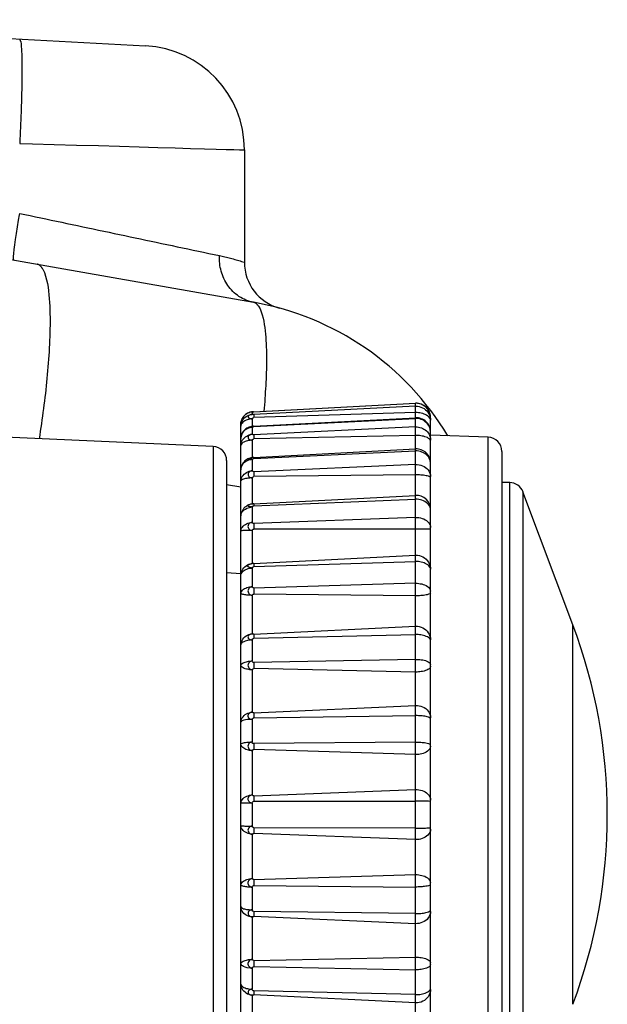
# Model space of a CAD drawing. Extents: x -160 to 260, y -172 to 127.
# Drawn here: x 93 to 96, y 32 to 37 of the extents above; entities that cross this region are included whole.
import ezdxf

# ---------------------------------------------------------------- set-up
doc = ezdxf.new("R2010")
doc.units = 0
doc.linetypes.add('PHANTOM', pattern=[15, 7.5, -1.5, 1.5, -1.5, 1.5, -1.5])
doc.layers.get('0').update_dxf_attribs({"linetype": 'CONTINUOUS'})

msp = doc.modelspace()

# ---------------------------------------------------------------- linework, layer by layer
at = {"color": 7, "linetype": 'CONTINUOUS'}
for p, q in [((90.6902, 36.9493), (93.3104, 36.8119)), ((93.8316, 36.2627), (93.8316, 35.6703)), ((90.6811, 36.0237), (93.8796, 35.4597)), ((93.8799, 34.8828), (94.7339, 34.9275)), ((93.8612, 34.8802), (93.8585, 34.8796)), ((93.8607, 34.8801), (93.8585, 34.8796)), ((93.8674, 34.8815), (93.8661, 34.8812)), ((93.8702, 34.8819), (93.867, 34.8814)), ((93.8704, 34.8819), (93.8693, 34.8817)), ((93.8736, 34.8823), (93.8702, 34.8819)), ((93.8767, 34.8826), (93.8736, 34.8823)), ((93.8804, 34.8061), (94.7339, 34.8509)), ((94.8128, 34.6131), (94.8128, 34.8526)), ((93.8128, 30.6999), (93.8128, 34.8193)), ((93.6661, 34.7003), (92.1908, 34.7647)), ((95.1154, 34.7491), (94.8128, 34.7596)), ((93.8804, 34.6418), (94.7339, 34.6866)), ((95.1878, 34.6741), (95.1878, 30.8452)), ((93.7378, 34.6253), (93.7378, 30.8939)), ((93.8804, 34.6418), (93.8768, 34.6416)), ((94.8128, 34.368), (94.8128, 34.6117)), ((95.2296, 34.5096), (95.1878, 34.5096)), ((95.5628, 33.7596), (95.2998, 34.461)), ((93.8804, 34.3971), (94.7339, 34.4418)), ((94.8128, 30.6666), (94.8128, 34.3669)), ((93.8128, 34.0293), (93.7378, 34.0332))]:
    msp.add_line(p, q, dxfattribs=at)
at = {"color": 7, "linetype": 'PHANTOM'}
for p, q in [((93.8804, 34.8827), (94.7339, 34.9273)), ((94.7339, 30.5917), (94.7339, 34.9275)), ((93.8721, 34.8816), (93.8721, 34.8689)), ((94.7339, 34.9124), (93.8804, 34.868)), ((94.7339, 34.8781), (93.8804, 34.8517)), ((93.8721, 34.8458), (93.8721, 34.8052)), ((93.8804, 34.868), (93.8804, 34.8517)), ((93.8804, 34.8045), (94.7339, 34.8475)), ((93.8721, 34.8015), (93.8721, 34.764)), ((93.8804, 34.8061), (93.8804, 34.8045)), ((94.7339, 34.8033), (93.8804, 34.7613)), ((93.8721, 34.733), (93.8721, 34.6409)), ((93.8804, 34.7613), (93.8804, 34.7395)), ((94.7339, 34.7579), (93.8804, 34.7395)), ((95.1154, 30.7702), (95.1154, 34.7491)), ((93.6661, 34.7003), (93.6661, 30.819)), ((93.8804, 34.637), (94.7339, 34.6765)), ((93.8721, 34.6323), (93.8721, 34.5715)), ((93.8804, 34.6418), (93.8804, 34.637)), ((94.7339, 34.605), (93.8804, 34.567)), ((93.8804, 34.567), (93.8804, 34.5409)), ((93.8721, 34.5339), (93.8721, 34.3964)), ((94.7339, 34.5504), (93.8804, 34.5409)), ((93.7378, 34.4999), (93.8128, 34.4867)), ((95.2296, 31.0096), (95.2296, 34.5096)), ((95.2998, 34.461), (95.2998, 31.0583)), ((93.8804, 34.3874), (94.7339, 34.4216)), ((93.8721, 34.3811), (93.8721, 34.2998)), ((93.8804, 34.3971), (93.8804, 34.3874)), ((94.7339, 34.326), (93.8804, 34.2937)), ((93.8721, 34.2573), (93.8721, 34.0828)), ((93.8804, 34.2937), (93.8804, 34.2643)), ((94.7339, 34.2645), (93.8804, 34.2643)), ((93.8804, 34.0823), (94.7339, 34.1268)), ((93.8721, 34.0592), (93.8721, 33.9608)), ((93.8804, 34.0667), (94.7339, 34.0942)), ((93.8804, 34.0823), (93.8804, 34.0667)), ((94.7339, 33.9785), (93.8804, 33.9534)), ((93.8804, 33.9534), (93.8804, 33.9221)), ((93.8721, 33.9152), (93.8721, 33.7119)), ((94.7339, 33.913), (93.8804, 33.9221)), ((93.8804, 33.7099), (94.7339, 33.7524)), ((95.5628, 31.7596), (95.5628, 33.7596)), ((93.8804, 33.7099), (93.8804, 33.6889)), ((93.8804, 33.6889), (94.7339, 33.7084)), ((93.8721, 33.6804), (93.8721, 33.5693)), ((94.7339, 33.5778), (93.8804, 33.561)), ((93.8804, 33.561), (93.8804, 33.529)), ((94.7339, 33.511), (93.8804, 33.529)), ((93.8721, 33.5227), (93.8721, 33.2993)), ((93.8804, 33.296), (94.7339, 33.3347)), ((93.8804, 33.296), (93.8804, 33.2704)), ((93.8804, 33.2704), (94.7339, 33.2812)), ((93.8721, 33.2614), (93.8721, 33.1425)), ((94.7339, 33.1413), (93.8804, 33.1335)), ((93.8804, 33.1335), (93.8804, 33.1023)), ((93.8721, 33.0967), (93.8721, 32.8632)), ((94.7339, 33.0761), (93.8804, 33.1023)), ((93.8804, 32.8587), (94.7339, 32.8918)), ((93.8804, 32.8587), (93.8804, 32.8296)), ((93.8721, 32.8204), (93.8721, 32.6989)), ((93.8804, 32.8296), (94.7339, 32.8311)), ((93.8721, 32.6561), (93.8721, 32.4225)), ((93.8804, 32.6896), (93.8804, 32.6606)), ((94.7339, 32.6882), (93.8804, 32.6896)), ((94.7339, 32.6275), (93.8804, 32.6606)), ((93.8804, 32.417), (94.7339, 32.4431)), ((93.8804, 32.417), (93.8804, 32.3858)), ((93.8804, 32.3858), (94.7339, 32.3779)), ((93.8721, 32.3768), (93.8721, 32.2579)), ((93.8804, 32.2488), (93.8804, 32.2232)), ((94.7339, 32.2381), (93.8804, 32.2488)), ((93.8721, 32.22), (93.8721, 31.9966)), ((94.7339, 32.1846), (93.8804, 32.2232)), ((93.8804, 31.9903), (94.7339, 32.0083)), ((93.8804, 31.9903), (93.8804, 31.9583)), ((93.8721, 31.9499), (93.8721, 31.8389)), ((93.8804, 31.9583), (94.7339, 31.9415)), ((93.8804, 31.8304), (93.8804, 31.8093)), ((94.7339, 31.8109), (93.8804, 31.8304)), ((93.8721, 31.8074), (93.8721, 31.604)), ((94.7339, 31.7669), (93.8804, 31.8093))]:
    msp.add_line(p, q, dxfattribs=at)
for points in [[(92.647, 36.8467, -0.170177), (92.6522, 36.8344), (92.6542, 36.8211), (92.6555, 36.8077), (92.6564, 36.7943), (92.6571, 36.7809), (92.6576, 36.7675), (92.658, 36.754), (92.6584, 36.7401), (92.6586, 36.7267), (92.6587, 36.7132), (92.6588, 36.6998), (92.6588, 36.6863), (92.6588, 36.6729), (92.6588, 36.6595), (92.6587, 36.6461), (92.6585, 36.6327), (92.6583, 36.619), (92.6581, 36.6055), (92.6579, 36.5921), (92.6576, 36.5786), (92.6573, 36.5652), (92.657, 36.5518), (92.6567, 36.5383), (92.6563, 36.5249), (92.6559, 36.5114), (92.6555, 36.498), (92.655, 36.4846), (92.6546, 36.4711), (92.6541, 36.4577), (92.6536, 36.4443), (92.6531, 36.4308), (92.6526, 36.4174), (92.652, 36.404), (92.6514, 36.3905), (92.6508, 36.3771), (92.6502, 36.3637), (92.6496, 36.3502), (92.649, 36.3368), (92.6483, 36.3234), (92.6476, 36.3099), (92.647, 36.2975)], [(92.647, 36.2975), (92.7147, 36.2955), (92.8287, 36.2921), (92.9472, 36.2887), (93.0622, 36.2853), (93.1726, 36.282), (93.2772, 36.279), (93.3753, 36.2761), (93.4657, 36.2734), (93.5476, 36.271), (93.6202, 36.2689), (93.6829, 36.2671), (93.735, 36.2655), (93.7761, 36.2643), (93.8057, 36.2635), (93.8236, 36.2629), (93.8306, 36.2627), (93.8316, 36.2627, -1)], [(92.6167, 35.6824), (92.6157, 35.6839), (92.615, 35.6898), (92.6151, 35.7009), (92.6162, 35.7169), (92.6183, 35.7376), (92.6212, 35.7625), (92.6251, 35.7911), (92.6297, 35.8227), (92.6349, 35.8567), (92.6408, 35.8922), (92.6456, 35.9205), (92.647, 35.9286, -1)], [(92.7388, 35.6608, -0.13847), (92.7564, 35.651, -0.071447), (92.7686, 35.6352), (92.7773, 35.6171), (92.7838, 35.5981), (92.789, 35.5787), (92.7931, 35.5591), (92.7964, 35.5393), (92.7991, 35.5194), (92.8012, 35.4994), (92.803, 35.4794), (92.8044, 35.4594), (92.8054, 35.4393), (92.8062, 35.4197), (92.8067, 35.3996), (92.807, 35.3795), (92.807, 35.3594), (92.8069, 35.3394), (92.8066, 35.3193), (92.8062, 35.2992), (92.8056, 35.2792), (92.8048, 35.2591), (92.8039, 35.239), (92.8029, 35.219), (92.8017, 35.199), (92.8004, 35.1789), (92.7991, 35.1592), (92.7976, 35.1392), (92.796, 35.1191), (92.7943, 35.0991), (92.7925, 35.0791), (92.7906, 35.0588), (92.7886, 35.0388), (92.7865, 35.0189), (92.7844, 34.9989), (92.7822, 34.9789), (92.7798, 34.959), (92.7774, 34.9391), (92.775, 34.9192), (92.7724, 34.8992), (92.7698, 34.8793), (92.7671, 34.8594), (92.7643, 34.8396), (92.7615, 34.8197), (92.7586, 34.7998), (92.7556, 34.78), (92.7526, 34.7601), (92.7495, 34.7403)], [(93.8796, 35.4597, -0.127715), (93.8945, 35.4521, -0.070879), (93.9058, 35.4395), (93.9142, 35.4247), (93.9206, 35.409), (93.9257, 35.3928), (93.9299, 35.3764), (93.9334, 35.3598), (93.9363, 35.343), (93.9387, 35.3262), (93.9408, 35.3094), (93.9425, 35.2925), (93.9439, 35.2756), (93.945, 35.2586), (93.9459, 35.2417), (93.9467, 35.2247), (93.9472, 35.2078), (93.9475, 35.1908), (93.9477, 35.1738), (93.9477, 35.1568), (93.9476, 35.1398), (93.9474, 35.1229), (93.9471, 35.1059), (93.9466, 35.0889), (93.946, 35.072), (93.9454, 35.055), (93.9446, 35.038), (93.9437, 35.0211), (93.9428, 35.0041), (93.9417, 34.9872), (93.9406, 34.9702), (93.9394, 34.9533), (93.9382, 34.9364), (93.9369, 34.9194), (93.9355, 34.9025), (93.934, 34.8856)], [(93.8537, 34.8778), (93.8498, 34.8762), (93.8479, 34.8753, -1)], [(93.8721, 34.8816), (93.873, 34.8819), (93.8754, 34.8823), (93.879, 34.8826), (93.8804, 34.8827, -1)], [(93.8132, 34.8256), (93.8129, 34.8214), (93.8128, 34.8193, -1)], [(93.8133, 34.8272), (93.8132, 34.8261), (93.8132, 34.8256, -1)], [(93.8804, 34.868), (93.8773, 34.868), (93.8739, 34.8682), (93.8725, 34.8686), (93.8722, 34.8687, -1)], [(94.8125, 34.8379), (94.812, 34.8405), (94.8116, 34.8418, -1)], [(94.8125, 34.8452), (94.8128, 34.8405), (94.8128, 34.8382, -1)], [(94.8128, 34.8338), (94.8127, 34.8365), (94.8125, 34.8379, -1)], [(93.8132, 34.811), (93.8129, 34.8083), (93.8128, 34.807, -1)], [(94.8128, 34.7756), (94.8127, 34.7799), (94.8125, 34.7821, -1)], [(93.8804, 34.7613), (93.8772, 34.7614), (93.8734, 34.7626), (93.8722, 34.7637), (93.8721, 34.764, -1)], [(93.8721, 34.733), (93.8735, 34.7359), (93.8781, 34.7391), (93.8804, 34.7395, -1)], [(93.8721, 34.6323), (93.8725, 34.6333), (93.875, 34.6355), (93.879, 34.6369), (93.8804, 34.637, -1)], [(94.8125, 34.6164), (94.812, 34.6204), (94.8116, 34.6223, -1)], [(94.8128, 34.6104), (94.8127, 34.6144), (94.8125, 34.6164, -1)], [(93.8721, 34.3811), (93.8665, 34.3812), (93.8587, 34.3824), (93.8526, 34.3842), (93.8497, 34.3869), (93.8511, 34.3902), (93.8558, 34.3928), (93.8595, 34.394), (93.8603, 34.3942, -1)], [(94.8128, 34.3644), (94.8127, 34.3678), (94.8125, 34.3696, -1)], [(94.8128, 34.0482), (94.8123, 34.0537), (94.8116, 34.0565, -1)], [(93.8804, 33.7099), (93.8773, 33.71), (93.8736, 33.7108), (93.8722, 33.7116), (93.8721, 33.7119, -1)], [(93.8721, 33.6804), (93.8621, 33.6797), (93.8476, 33.6775), (93.836, 33.6743), (93.8279, 33.6709), (93.8223, 33.6676), (93.8185, 33.6645), (93.8158, 33.6617), (93.8142, 33.6591), (93.8134, 33.6569), (93.813, 33.6552), (93.8128, 33.6538), (93.8128, 33.6536, -1)], [(93.8721, 33.5227), (93.8735, 33.5256), (93.8781, 33.5287), (93.8804, 33.529, -1)], [(93.8804, 33.296), (93.8773, 33.2962), (93.8736, 33.2976), (93.8722, 33.299), (93.8721, 33.2993, -1)], [(93.8721, 33.2614), (93.8743, 33.2668), (93.8789, 33.2702), (93.8804, 33.2704, -1)], [(93.8804, 33.1335), (93.8766, 33.1348), (93.8726, 33.1399), (93.8721, 33.1425, -1)], [(93.8721, 32.8204), (93.8621, 32.8204), (93.8476, 32.8202), (93.8361, 32.82), (93.828, 32.8198), (93.8224, 32.8196), (93.8185, 32.8193), (93.8159, 32.8191), (93.8141, 32.819), (93.813, 32.8188), (93.8128, 32.8184, -1)], [(93.8721, 32.3768), (93.8743, 32.3822), (93.8789, 32.3856), (93.8804, 32.3858, -1)], [(93.8804, 32.2488), (93.8766, 32.2502), (93.8726, 32.2553), (93.8721, 32.2579, -1)], [(94.8125, 32.2544), (94.8128, 32.2555), (94.8128, 32.2561, -1)], [(93.8721, 32.22), (93.8726, 32.2209), (93.8753, 32.2225), (93.8791, 32.2232), (93.8804, 32.2232, -1)], [(93.8804, 31.9903), (93.8756, 31.9918), (93.8724, 31.9954), (93.8721, 31.9966, -1)], [(94.8125, 31.8405), (94.8128, 31.8425), (94.8128, 31.8436, -1)], [(93.8721, 31.8074), (93.8726, 31.808), (93.8753, 31.809), (93.8791, 31.8094), (93.8804, 31.8093, -1)]]:
    msp.add_lwpolyline(points, format="xyb", dxfattribs=at)
for points in [[(92.647, 35.9286), (92.6747, 35.9227), (92.7024, 35.9169), (92.7301, 35.911), (92.7578, 35.9051), (92.7855, 35.8993), (92.8132, 35.8934), (92.8409, 35.8876), (92.8686, 35.8817), (92.8963, 35.8758), (92.9239, 35.87), (92.9516, 35.8641), (92.9793, 35.8583), (93.007, 35.8524), (93.0347, 35.8465), (93.0624, 35.8407), (93.0901, 35.8348), (93.1178, 35.829), (93.1455, 35.8231), (93.1732, 35.8172), (93.2009, 35.8114), (93.2286, 35.8055), (93.2563, 35.7997), (93.284, 35.7938), (93.3117, 35.7879), (93.3394, 35.7821), (93.3671, 35.7762), (93.3948, 35.7704), (93.4225, 35.7645), (93.4501, 35.7586), (93.4778, 35.7528), (93.5056, 35.7469), (93.5333, 35.741), (93.561, 35.7352), (93.5887, 35.7293), (93.6164, 35.7235), (93.6441, 35.7176), (93.6718, 35.7117), (93.6994, 35.7059)], [(93.8796, 35.4597), (93.8694, 35.4618), (93.8594, 35.4645), (93.8495, 35.4677), (93.8397, 35.4713), (93.8302, 35.4755), (93.8209, 35.4801), (93.8118, 35.4852), (93.8027, 35.4909), (93.7942, 35.4968), (93.7861, 35.5032), (93.7782, 35.51), (93.7706, 35.5171), (93.7634, 35.5246), (93.7566, 35.5324), (93.7501, 35.5406), (93.744, 35.549), (93.7383, 35.5576), (93.7331, 35.5662), (93.7281, 35.5754), (93.7236, 35.5847), (93.7194, 35.5942), (93.7156, 35.6039), (93.7122, 35.6137), (93.7092, 35.6237), (93.7066, 35.6337), (93.7045, 35.6439), (93.7027, 35.6541), (93.7013, 35.6644), (93.7003, 35.6747), (93.6996, 35.6853), (93.6993, 35.6957), (93.6994, 35.7059)], [(93.6994, 35.7059), (93.7068, 35.7043), (93.7141, 35.7027), (93.7215, 35.701), (93.7289, 35.6992), (93.7363, 35.6974), (93.7437, 35.6956), (93.751, 35.6937), (93.7584, 35.6918), (93.7654, 35.69), (93.7728, 35.688), (93.7801, 35.6859), (93.7874, 35.6839), (93.7947, 35.6817), (93.802, 35.6796), (93.809, 35.6774), (93.8163, 35.6752), (93.8235, 35.6729), (93.8307, 35.6705)], [(94.8128, 34.8526), (94.8121, 34.8626), (94.8097, 34.8724), (94.8061, 34.8817), (94.8014, 34.8906), (94.7956, 34.8989), (94.7888, 34.9062), (94.781, 34.9126), (94.7725, 34.9179), (94.7634, 34.9221), (94.7538, 34.9252), (94.7439, 34.9271), (94.7339, 34.9273)], [(93.8479, 34.8753), (93.8424, 34.8722), (93.8369, 34.8681), (93.8317, 34.8632), (93.8273, 34.8581), (93.8233, 34.8525), (93.8198, 34.8466), (93.8169, 34.8405), (93.8146, 34.834), (93.8133, 34.8272)], [(93.8721, 34.8816), (93.8683, 34.8813), (93.8646, 34.8807), (93.8609, 34.88), (93.8572, 34.879), (93.8537, 34.8778)], [(93.8721, 34.8816), (93.8698, 34.8814), (93.8671, 34.8812), (93.8648, 34.8808), (93.863, 34.8805), (93.8607, 34.8801), (93.8585, 34.8795)], [(94.7339, 34.9124), (94.7433, 34.9122), (94.7526, 34.9106), (94.7617, 34.9078), (94.7704, 34.9042), (94.7786, 34.8995), (94.7861, 34.8938), (94.7929, 34.8873), (94.7988, 34.8799), (94.8038, 34.8719), (94.8079, 34.8634), (94.8109, 34.8545), (94.8125, 34.8452)], [(94.8081, 34.8493), (94.8034, 34.8552), (94.7977, 34.86), (94.7915, 34.8642), (94.785, 34.8677), (94.7781, 34.8706), (94.771, 34.873), (94.7637, 34.875), (94.7563, 34.8765), (94.7489, 34.8775), (94.7414, 34.8781), (94.7339, 34.8781)], [(93.8128, 34.807), (93.8129, 34.8107), (93.8133, 34.8144), (93.8139, 34.8181), (93.8146, 34.8218), (93.8156, 34.8254)], [(93.8721, 34.8458), (93.8655, 34.8453), (93.8589, 34.8443), (93.8524, 34.8428), (93.8461, 34.8408), (93.8399, 34.8384), (93.834, 34.8354), (93.8284, 34.8318), (93.8234, 34.8277), (93.8189, 34.8228), (93.8152, 34.8173), (93.8132, 34.811)], [(93.8156, 34.8254), (93.8188, 34.8332), (93.8231, 34.8403), (93.8284, 34.8468), (93.8344, 34.8526), (93.841, 34.8576), (93.8481, 34.8619), (93.8556, 34.8654), (93.8637, 34.8678), (93.8721, 34.8689)], [(93.8721, 34.8689), (93.8683, 34.8685), (93.8646, 34.8677), (93.8611, 34.8666), (93.8576, 34.8652), (93.8542, 34.863), (93.8517, 34.8602), (93.8508, 34.8566), (93.8521, 34.8526), (93.8548, 34.8501), (93.8581, 34.8483), (93.8618, 34.8471), (93.8654, 34.8463), (93.8695, 34.8459), (93.8721, 34.8458)], [(93.8721, 34.8458), (93.8733, 34.8482), (93.8772, 34.851), (93.8804, 34.8517)], [(94.748, 34.8469), (94.7452, 34.8473), (94.7419, 34.8475), (94.7386, 34.8476), (94.7358, 34.8476), (94.7339, 34.8475)], [(94.8125, 34.7821), (94.8112, 34.7902), (94.8087, 34.7979), (94.8054, 34.8054), (94.8014, 34.8124), (94.7966, 34.819), (94.7911, 34.8251), (94.785, 34.8305), (94.7784, 34.8353), (94.7712, 34.8394), (94.7638, 34.8428), (94.7561, 34.8454), (94.7485, 34.8469)], [(94.8116, 34.8418), (94.8101, 34.8457), (94.8081, 34.8493)], [(93.8128, 34.7416), (93.8133, 34.7485), (93.8148, 34.7552), (93.817, 34.7614), (93.8198, 34.7676), (93.8234, 34.7739), (93.8273, 34.7796), (93.8319, 34.7847), (93.837, 34.789)], [(93.837, 34.789), (93.8405, 34.7914), (93.8441, 34.7935), (93.8478, 34.7954), (93.8516, 34.7971), (93.8555, 34.7985), (93.8596, 34.7997)], [(93.8721, 34.8015), (93.8666, 34.8012), (93.8587, 34.8006), (93.8529, 34.7996), (93.8504, 34.7989)], [(93.8596, 34.7997), (93.862, 34.8002), (93.865, 34.8008), (93.8679, 34.8012), (93.8704, 34.8014), (93.8721, 34.8015)], [(93.8721, 34.8015), (93.8724, 34.8021), (93.8739, 34.8031), (93.8773, 34.8041), (93.8804, 34.8045)], [(94.7339, 34.8033), (94.7416, 34.8033), (94.7493, 34.8023), (94.7568, 34.8006), (94.7641, 34.7982), (94.7712, 34.7952), (94.778, 34.7915), (94.7844, 34.7873), (94.7904, 34.7824), (94.7959, 34.777), (94.8008, 34.7711), (94.8049, 34.7645)], [(93.8721, 34.733), (93.8657, 34.7327), (93.8594, 34.732), (93.8532, 34.731), (93.847, 34.7296), (93.8409, 34.7279), (93.8348, 34.7259), (93.829, 34.7233), (93.8234, 34.7199), (93.8185, 34.7159), (93.8145, 34.7109), (93.8128, 34.7052)], [(93.8128, 34.7052), (93.813, 34.7091), (93.8134, 34.713), (93.8142, 34.7169), (93.8151, 34.7206), (93.8163, 34.7244), (93.8178, 34.7281)], [(93.8178, 34.7281), (93.8214, 34.7347), (93.826, 34.7407), (93.8313, 34.7461), (93.8372, 34.7508), (93.8435, 34.7549), (93.8502, 34.7584), (93.8572, 34.7612), (93.8646, 34.7631), (93.8721, 34.764)], [(93.8721, 34.764), (93.8677, 34.7634), (93.8637, 34.7622), (93.86, 34.7606), (93.8565, 34.7584), (93.8535, 34.7555), (93.8513, 34.752), (93.8505, 34.7479), (93.8513, 34.7439), (93.8535, 34.7404), (93.8568, 34.7375), (93.8604, 34.7355), (93.8643, 34.7341), (93.8684, 34.7333), (93.8721, 34.733)], [(94.8081, 34.7379), (94.8023, 34.7427), (94.7958, 34.7463), (94.7893, 34.7491), (94.7825, 34.7515), (94.7757, 34.7533), (94.7689, 34.7548), (94.7619, 34.756), (94.7548, 34.7569), (94.7477, 34.7576), (94.7406, 34.7579), (94.7339, 34.7579)], [(94.8049, 34.7645), (94.8072, 34.7596), (94.8091, 34.7544), (94.8106, 34.7492), (94.8118, 34.7438), (94.8126, 34.7382), (94.8128, 34.7329)], [(94.8128, 34.7271), (94.8126, 34.7291), (94.812, 34.7313), (94.8113, 34.7332), (94.8105, 34.7346), (94.8094, 34.7363), (94.8081, 34.7379)], [(94.8116, 34.6223), (94.8093, 34.6302), (94.8056, 34.6378), (94.801, 34.645), (94.7955, 34.6515), (94.7893, 34.6574), (94.7825, 34.6625), (94.7751, 34.6668), (94.7674, 34.6704), (94.7594, 34.6731), (94.7511, 34.6752), (94.7427, 34.6764), (94.7339, 34.6765)], [(93.8128, 34.5773), (93.8133, 34.5837), (93.8148, 34.59), (93.817, 34.5955), (93.8199, 34.6013), (93.8235, 34.6071), (93.8273, 34.6122), (93.8318, 34.6168), (93.837, 34.6208)], [(93.837, 34.6208), (93.8405, 34.623), (93.8441, 34.6249), (93.8479, 34.6266), (93.8517, 34.6282), (93.8556, 34.6295), (93.8596, 34.6306)], [(93.8721, 34.6323), (93.8666, 34.6321), (93.8587, 34.6324), (93.8528, 34.6327), (93.8499, 34.6336), (93.8502, 34.6345)], [(93.8596, 34.6306), (93.862, 34.6311), (93.865, 34.6316), (93.8679, 34.6319), (93.8704, 34.6322), (93.8721, 34.6323)], [(93.8128, 34.5183), (93.8136, 34.5262), (93.816, 34.5337), (93.8196, 34.5408), (93.824, 34.5473), (93.8294, 34.5531), (93.8354, 34.5582), (93.8421, 34.5625), (93.8491, 34.566), (93.8565, 34.5688), (93.8637, 34.5706), (93.8721, 34.5715)], [(93.8721, 34.5715), (93.8676, 34.5708), (93.8634, 34.5693), (93.8597, 34.5673), (93.8562, 34.5646), (93.8533, 34.5612), (93.8512, 34.5572), (93.8504, 34.5528), (93.8509, 34.5485), (93.8526, 34.5444), (93.8554, 34.5409), (93.8589, 34.5381), (93.8628, 34.536), (93.8675, 34.5345), (93.8721, 34.5339)], [(93.8804, 34.567), (93.8771, 34.5674), (93.8732, 34.5695), (93.8721, 34.5715)], [(94.7339, 34.605), (94.7428, 34.6049), (94.752, 34.6036), (94.7611, 34.6013), (94.7699, 34.5982), (94.7783, 34.5941), (94.7862, 34.5891), (94.7933, 34.5831), (94.7996, 34.5761), (94.8048, 34.5684), (94.8089, 34.56), (94.8118, 34.5511), (94.8128, 34.5414)], [(93.8721, 34.5339), (93.8663, 34.5337), (93.8606, 34.5334), (93.8548, 34.5329), (93.8491, 34.5323), (93.8434, 34.5315), (93.8377, 34.5305), (93.832, 34.5294), (93.8267, 34.5279), (93.8214, 34.5258), (93.8163, 34.523), (93.8128, 34.5183)], [(93.8721, 34.5339), (93.8733, 34.5368), (93.8772, 34.5401), (93.8804, 34.5409)], [(94.8081, 34.5401), (94.8018, 34.5427), (94.7954, 34.5445), (94.7887, 34.5459), (94.7819, 34.5471), (94.7751, 34.5481), (94.7688, 34.5488), (94.762, 34.5494), (94.7551, 34.5498), (94.7483, 34.5502), (94.7414, 34.5504), (94.7346, 34.5504)], [(94.8128, 34.5345), (94.8108, 34.538), (94.8081, 34.5401)], [(94.8101, 34.3797), (94.8065, 34.3872), (94.8015, 34.3939), (94.7957, 34.3999), (94.7891, 34.4053), (94.782, 34.4098), (94.7745, 34.4136), (94.7667, 34.4166), (94.7587, 34.4189), (94.7505, 34.4206), (94.7421, 34.4216), (94.7339, 34.4216)], [(93.8128, 34.3336), (93.8137, 34.341), (93.8164, 34.3481), (93.8202, 34.3546), (93.8252, 34.3608), (93.8307, 34.3659), (93.8369, 34.3702), (93.8435, 34.3738), (93.8504, 34.3767), (93.8576, 34.379), (93.865, 34.3805), (93.8721, 34.3811)], [(93.8721, 34.3811), (93.8732, 34.3837), (93.877, 34.3866), (93.8804, 34.3874)], [(94.8125, 34.3696), (94.8122, 34.3716), (94.8118, 34.374), (94.8112, 34.3764), (94.8106, 34.3783), (94.8101, 34.3797)], [(94.7339, 34.326), (94.7427, 34.3259), (94.7514, 34.3249), (94.7598, 34.3232), (94.7682, 34.3208), (94.7764, 34.3176), (94.7842, 34.3137), (94.7912, 34.3091), (94.7978, 34.3033), (94.8035, 34.2967), (94.8082, 34.2893), (94.8115, 34.2812), (94.8128, 34.2726)], [(93.8128, 34.2546), (93.8138, 34.2619), (93.8166, 34.2687), (93.8205, 34.275), (93.8251, 34.2804), (93.8306, 34.2852), (93.8367, 34.2893), (93.8433, 34.2928), (93.8501, 34.2955), (93.8572, 34.2977), (93.8644, 34.2991), (93.8721, 34.2998)], [(93.8721, 34.2573), (93.8667, 34.2573), (93.8614, 34.2572), (93.856, 34.2571), (93.8502, 34.257), (93.8448, 34.257), (93.8392, 34.2569), (93.8339, 34.2565), (93.8285, 34.2562), (93.8231, 34.2561), (93.8177, 34.2557), (93.8128, 34.2546)], [(93.8721, 34.2998), (93.8675, 34.2991), (93.8631, 34.2973), (93.8591, 34.2948), (93.8556, 34.2916), (93.8529, 34.2877), (93.851, 34.283), (93.8503, 34.2783), (93.8509, 34.2736), (93.8527, 34.2692), (93.8554, 34.2653), (93.859, 34.2621), (93.8633, 34.2595), (93.8674, 34.258), (93.8721, 34.2573)], [(93.8804, 34.2937), (93.877, 34.2943), (93.8731, 34.2972), (93.8721, 34.2998)], [(93.8721, 34.2573), (93.8733, 34.2603), (93.8772, 34.2636), (93.8804, 34.2643)], [(94.8128, 34.2642), (94.8063, 34.2645), (94.7992, 34.2642), (94.7927, 34.2643), (94.7861, 34.2647), (94.7795, 34.2646), (94.7729, 34.2644), (94.7664, 34.2644), (94.7598, 34.2645), (94.7528, 34.2646), (94.7462, 34.2645), (94.7397, 34.2645), (94.7339, 34.2645)], [(94.7339, 34.1268), (94.7439, 34.1265), (94.7538, 34.1247), (94.7633, 34.1216), (94.7725, 34.1175), (94.781, 34.1122), (94.7887, 34.1058), (94.7955, 34.0985), (94.8013, 34.0903), (94.806, 34.0814), (94.8096, 34.0721), (94.8121, 34.0623), (94.8128, 34.0523)], [(93.8128, 34.0211), (93.8135, 34.0296), (93.8156, 34.0378), (93.8188, 34.0455), (93.8229, 34.053), (93.8277, 34.0595), (93.8335, 34.0656), (93.8401, 34.071), (93.8473, 34.0755), (93.855, 34.079), (93.8631, 34.0816), (93.8715, 34.0828)], [(93.8128, 34.021), (93.814, 34.0278), (93.8173, 34.0341), (93.8217, 34.0395), (93.8268, 34.0442), (93.8325, 34.0481), (93.8384, 34.0511), (93.8448, 34.0538), (93.8514, 34.0559), (93.8582, 34.0576), (93.865, 34.0587), (93.8721, 34.0592)], [(93.8721, 34.0592), (93.8698, 34.0592), (93.8677, 34.0593), (93.8655, 34.0596), (93.8634, 34.06), (93.8616, 34.0605), (93.8596, 34.0611), (93.8577, 34.0619), (93.8558, 34.0627), (93.8539, 34.0637), (93.8525, 34.0647), (93.8511, 34.0662), (93.8501, 34.0677), (93.8496, 34.0697), (93.8499, 34.0717), (93.8507, 34.0736), (93.8517, 34.0749), (93.8532, 34.0763), (93.8549, 34.0775), (93.8569, 34.0787), (93.8588, 34.0797), (93.8603, 34.0803), (93.8623, 34.081), (93.8642, 34.0815), (93.8662, 34.082), (93.8679, 34.0823), (93.8699, 34.0826)], [(93.8721, 34.0592), (93.8731, 34.0622), (93.877, 34.0658), (93.8804, 34.0667)], [(93.8804, 34.0823), (93.8773, 34.0822), (93.8737, 34.0824), (93.8722, 34.0827)], [(94.8081, 34.0643), (94.8035, 34.0703), (94.7979, 34.0753), (94.7917, 34.0796), (94.785, 34.0833), (94.7781, 34.0864), (94.771, 34.0889), (94.7637, 34.0909), (94.7564, 34.0925), (94.7489, 34.0936), (94.7414, 34.0942), (94.7339, 34.0942)], [(94.8116, 34.0565), (94.8101, 34.0605), (94.8081, 34.0643)], [(93.8128, 33.9256), (93.8142, 33.9322), (93.8173, 33.9376), (93.8218, 33.9427), (93.8269, 33.9471), (93.8326, 33.9506), (93.8384, 33.9534), (93.8447, 33.9558), (93.8511, 33.9578), (93.8577, 33.9593), (93.8644, 33.9603), (93.8712, 33.9608)], [(93.8721, 33.9608), (93.8675, 33.9601), (93.863, 33.9582), (93.8589, 33.9554), (93.8551, 33.9515), (93.8525, 33.9473), (93.8509, 33.943), (93.8503, 33.9381), (93.8508, 33.9335), (93.8523, 33.9288), (93.8548, 33.9248), (93.8581, 33.9212), (93.8621, 33.9183), (93.8666, 33.9162), (93.8714, 33.9153)], [(93.8804, 33.9534), (93.877, 33.9542), (93.8731, 33.9578), (93.8721, 33.9608)], [(94.7339, 33.9785), (94.742, 33.9785), (94.75, 33.9778), (94.758, 33.9767), (94.766, 33.975), (94.7738, 33.9729), (94.7814, 33.9702), (94.7887, 33.9668), (94.7956, 33.9626), (94.8018, 33.9574), (94.8071, 33.9514), (94.8112, 33.9444), (94.8128, 33.9365)], [(93.8721, 33.9152), (93.8665, 33.9153), (93.8613, 33.9155), (93.8557, 33.9158), (93.8501, 33.9162), (93.8445, 33.9167), (93.8393, 33.9173), (93.8337, 33.918), (93.8282, 33.9189), (93.8228, 33.9202), (93.8175, 33.9219), (93.8131, 33.9251)], [(93.8721, 33.9152), (93.8733, 33.9181), (93.8772, 33.9213), (93.8804, 33.9221)], [(94.8128, 33.9282), (94.8083, 33.9234), (94.802, 33.9206), (94.7954, 33.9186), (94.7887, 33.9172), (94.7819, 33.9161), (94.7751, 33.9152), (94.7682, 33.9144), (94.7614, 33.9139), (94.7545, 33.9134), (94.7477, 33.9131), (94.7408, 33.913), (94.7339, 33.913)], [(94.7339, 33.7524), (94.7437, 33.7522), (94.7534, 33.7505), (94.7628, 33.7477), (94.7719, 33.7438), (94.7804, 33.7389), (94.7881, 33.733), (94.795, 33.726), (94.8008, 33.7184), (94.8056, 33.7098), (94.8094, 33.7008), (94.812, 33.6913), (94.8128, 33.6813)], [(93.8128, 33.6536), (93.8136, 33.6618), (93.8158, 33.6697), (93.8191, 33.6773), (93.8234, 33.6843), (93.8286, 33.6908), (93.8345, 33.6965), (93.8408, 33.7011), (93.8479, 33.7052), (93.8555, 33.7085), (93.8636, 33.7108), (93.8721, 33.7119)], [(93.8721, 33.7119), (93.8678, 33.7113), (93.864, 33.7102), (93.8603, 33.7086), (93.857, 33.7066), (93.854, 33.704), (93.8515, 33.7007), (93.8503, 33.697), (93.8505, 33.693), (93.852, 33.6893), (93.8546, 33.6864), (93.8578, 33.6841), (93.8614, 33.6824), (93.8651, 33.6812), (93.869, 33.6805), (93.8721, 33.6804)], [(93.8721, 33.6804), (93.8731, 33.6837), (93.8769, 33.6878), (93.8804, 33.6889)], [(94.8081, 33.6872), (94.8024, 33.6922), (94.7959, 33.696), (94.7894, 33.699), (94.7826, 33.7015), (94.7757, 33.7035), (94.7689, 33.7051), (94.7619, 33.7064), (94.7548, 33.7074), (94.7476, 33.7081), (94.7405, 33.7084), (94.7339, 33.7084)], [(94.8128, 33.6757), (94.8126, 33.6778), (94.812, 33.6801), (94.8113, 33.6821), (94.8105, 33.6836), (94.8094, 33.6855), (94.8081, 33.6872)], [(94.7339, 33.5778), (94.7413, 33.5778), (94.7487, 33.5774), (94.756, 33.5768), (94.7634, 33.5759), (94.7711, 33.5746), (94.7783, 33.573), (94.7854, 33.571), (94.7924, 33.5686), (94.7991, 33.5654), (94.8051, 33.5613), (94.8104, 33.5561), (94.8128, 33.5496)], [(93.8128, 33.5456), (93.815, 33.5512), (93.8194, 33.5555), (93.8245, 33.5589), (93.83, 33.5615), (93.8358, 33.5636), (93.8418, 33.5653), (93.8478, 33.5666), (93.8538, 33.5677), (93.8599, 33.5686), (93.866, 33.5691), (93.8721, 33.5693)], [(93.8721, 33.5227), (93.866, 33.5229), (93.8599, 33.5234), (93.8539, 33.5242), (93.8479, 33.5252), (93.8419, 33.5266), (93.8361, 33.5281), (93.8303, 33.5301), (93.8248, 33.5326), (93.8197, 33.5359), (93.8151, 33.54), (93.8128, 33.5456)], [(93.8721, 33.5693), (93.8675, 33.5686), (93.8629, 33.5667), (93.8588, 33.5638), (93.8551, 33.5599), (93.8525, 33.5557), (93.8509, 33.5512), (93.8503, 33.5463), (93.8507, 33.5416), (93.8523, 33.5368), (93.8547, 33.5327), (93.8581, 33.5289), (93.862, 33.5259), (93.8665, 33.5238), (93.8714, 33.5227)], [(93.8804, 33.561), (93.8769, 33.5619), (93.8731, 33.5659), (93.8721, 33.5693)], [(94.8128, 33.5411), (94.8102, 33.5339), (94.805, 33.5285), (94.7989, 33.5242), (94.7922, 33.5208), (94.7852, 33.5182), (94.7781, 33.5161), (94.7708, 33.5144), (94.7634, 33.5131), (94.7562, 33.5121), (94.7488, 33.5114), (94.7413, 33.511), (94.7339, 33.511)], [(94.7339, 33.3347), (94.7433, 33.3345), (94.7526, 33.3331), (94.7617, 33.3307), (94.7705, 33.3274), (94.7789, 33.3232), (94.7868, 33.318), (94.7939, 33.3118), (94.8, 33.3047), (94.8051, 33.2968), (94.8092, 33.2883), (94.8119, 33.2793), (94.8128, 33.27)], [(93.8128, 33.2469), (93.8137, 33.2547), (93.8161, 33.2622), (93.8197, 33.2691), (93.8242, 33.2755), (93.8296, 33.2813), (93.8356, 33.2863), (93.8422, 33.2905), (93.8493, 33.2939), (93.8566, 33.2966), (93.8643, 33.2985), (93.8721, 33.2993)], [(93.8721, 33.2993), (93.8677, 33.2986), (93.8637, 33.2972), (93.8601, 33.2954), (93.8567, 33.2929), (93.8537, 33.2898), (93.8514, 33.286), (93.8503, 33.2819), (93.8503, 33.2777), (93.8514, 33.2736), (93.8536, 33.27), (93.8566, 33.267), (93.8601, 33.2646), (93.864, 33.2629), (93.868, 33.2617), (93.8721, 33.2614)], [(94.8081, 33.2695), (94.8019, 33.2725), (94.7954, 33.2745), (94.7887, 33.2761), (94.782, 33.2775), (94.7752, 33.2786), (94.7688, 33.2794), (94.762, 33.28), (94.7551, 33.2806), (94.7482, 33.2809), (94.7413, 33.2812), (94.7344, 33.2812)], [(94.8128, 33.2632), (94.8109, 33.2672), (94.8081, 33.2695)], [(93.8721, 33.2614), (93.8624, 33.261), (93.8482, 33.2599), (93.8369, 33.2582), (93.8288, 33.2564), (93.8232, 33.2547), (93.8193, 33.2532), (93.8167, 33.2517), (93.8149, 33.2504), (93.8138, 33.249), (93.8131, 33.2476), (93.8128, 33.2469)], [(93.8128, 33.1312), (93.8166, 33.1348), (93.8218, 33.1368), (93.8268, 33.1382), (93.8322, 33.1392), (93.8378, 33.14), (93.8434, 33.1407), (93.8489, 33.1413), (93.8545, 33.1418), (93.8601, 33.1421), (93.8657, 33.1423), (93.8713, 33.1425)], [(93.8721, 33.0967), (93.8654, 33.0971), (93.8587, 33.0981), (93.8525, 33.0994), (93.846, 33.1012), (93.8397, 33.1035), (93.8336, 33.1062), (93.8278, 33.1096), (93.8225, 33.1138), (93.8179, 33.1187), (93.8143, 33.1244), (93.8128, 33.1312)], [(93.8721, 33.1425), (93.8675, 33.1418), (93.863, 33.1399), (93.8589, 33.1372), (93.8551, 33.1334), (93.8525, 33.1292), (93.8509, 33.1249), (93.8503, 33.12), (93.8508, 33.1154), (93.8523, 33.1107), (93.8548, 33.1066), (93.8581, 33.103), (93.862, 33.1), (93.8665, 33.0979), (93.8713, 33.0968)], [(94.7339, 33.1413), (94.7407, 33.1413), (94.7475, 33.1412), (94.7543, 33.1409), (94.7611, 33.1406), (94.7679, 33.1401), (94.7742, 33.1395), (94.781, 33.1387), (94.7877, 33.1378), (94.7945, 33.1367), (94.8011, 33.135), (94.8072, 33.1328), (94.8125, 33.1288)], [(94.8128, 33.1199), (94.8113, 33.1119), (94.8074, 33.1047), (94.8022, 33.0984), (94.796, 33.0931), (94.7892, 33.0887), (94.7818, 33.0851), (94.7742, 33.0822), (94.7663, 33.0799), (94.7583, 33.0781), (94.7502, 33.0769), (94.7421, 33.0762), (94.7339, 33.0761)], [(93.8721, 33.0967), (93.8733, 33.0992), (93.8772, 33.1018), (93.8804, 33.1023)], [(93.8128, 32.8184), (93.8138, 32.8257), (93.8166, 32.8325), (93.8205, 32.8387), (93.8253, 32.8442), (93.8309, 32.849), (93.8371, 32.853), (93.8436, 32.8564), (93.8505, 32.8591), (93.8575, 32.8612), (93.8647, 32.8626), (93.8721, 32.8632)], [(93.8721, 32.8632), (93.8677, 32.8624), (93.8635, 32.8608), (93.86, 32.8588), (93.8565, 32.8559), (93.8536, 32.8525), (93.8514, 32.8483), (93.8503, 32.844), (93.8502, 32.8395), (93.8512, 32.8351), (93.853, 32.8313), (93.8557, 32.8278), (93.8591, 32.8249), (93.863, 32.8226), (93.8672, 32.8211), (93.8721, 32.8204)], [(93.8804, 32.8587), (93.8773, 32.859), (93.8734, 32.8611), (93.8721, 32.8632)], [(94.7339, 32.8918), (94.7427, 32.8917), (94.7515, 32.8906), (94.7599, 32.8889), (94.7684, 32.8864), (94.7766, 32.8831), (94.7844, 32.879), (94.7917, 32.874), (94.7982, 32.868), (94.8039, 32.8612), (94.8085, 32.8535), (94.8117, 32.8452), (94.8128, 32.8363)], [(93.8721, 32.8204), (93.8731, 32.8241), (93.8769, 32.8285), (93.8804, 32.8296)], [(94.8081, 32.8292), (94.8017, 32.8299), (94.7952, 32.8302), (94.7884, 32.8305), (94.7817, 32.8307), (94.7749, 32.8307), (94.7687, 32.8308), (94.7619, 32.8309), (94.7552, 32.831), (94.7484, 32.8311), (94.7417, 32.8311), (94.7349, 32.8311)], [(94.8128, 32.8286), (94.8107, 32.8294), (94.8081, 32.8292)], [(93.8721, 32.6561), (93.8648, 32.6567), (93.8576, 32.6581), (93.8505, 32.6602), (93.8437, 32.6629), (93.8372, 32.6662), (93.831, 32.6702), (93.8253, 32.675), (93.8205, 32.6805), (93.8166, 32.6867), (93.8138, 32.6935), (93.8128, 32.7006)], [(93.8128, 32.7006), (93.8182, 32.6999), (93.8235, 32.6997), (93.8289, 32.6997), (93.8343, 32.6994), (93.8397, 32.6991), (93.8451, 32.699), (93.8505, 32.699), (93.8555, 32.699), (93.8609, 32.6989), (93.8667, 32.6988), (93.8721, 32.6989)], [(93.8721, 32.6989), (93.8676, 32.6983), (93.8631, 32.6966), (93.859, 32.6942), (93.8552, 32.6906), (93.8525, 32.6867), (93.851, 32.6826), (93.8503, 32.6779), (93.8509, 32.6732), (93.8527, 32.6687), (93.8553, 32.6648), (93.8588, 32.6615), (93.8627, 32.6588), (93.8674, 32.6569), (93.8721, 32.6561)], [(93.8804, 32.6896), (93.8769, 32.6908), (93.8731, 32.6952), (93.8721, 32.6989)], [(93.8721, 32.6561), (93.8734, 32.6582), (93.8773, 32.6602), (93.8804, 32.6606)], [(94.7339, 32.6882), (94.7405, 32.6882), (94.7471, 32.6882), (94.7536, 32.6882), (94.7602, 32.6883), (94.7668, 32.6884), (94.7733, 32.6885), (94.7799, 32.6885), (94.7865, 32.6887), (94.7931, 32.6891), (94.7997, 32.6894), (94.8066, 32.6896), (94.8127, 32.6902)], [(94.8128, 32.6829), (94.8117, 32.6742), (94.8086, 32.6659), (94.8041, 32.6583), (94.7984, 32.6514), (94.7919, 32.6454), (94.7846, 32.6404), (94.7768, 32.6363), (94.7688, 32.6331), (94.7603, 32.6305), (94.7521, 32.6287), (94.7431, 32.6276), (94.7339, 32.6275)], [(94.7339, 32.4431), (94.7421, 32.4431), (94.7502, 32.4424), (94.7583, 32.4411), (94.7663, 32.4394), (94.7742, 32.4371), (94.7818, 32.4342), (94.7891, 32.4306), (94.796, 32.4262), (94.8022, 32.4208), (94.8074, 32.4145), (94.8113, 32.4074), (94.8128, 32.3994)], [(93.8128, 32.388), (93.8142, 32.3946), (93.8174, 32.4), (93.8219, 32.405), (93.8271, 32.4092), (93.8329, 32.4127), (93.8386, 32.4153), (93.8449, 32.4177), (93.8513, 32.4196), (93.8579, 32.421), (93.8645, 32.422), (93.8712, 32.4225)], [(93.8721, 32.3768), (93.8665, 32.3769), (93.8612, 32.3771), (93.8556, 32.3774), (93.8499, 32.3779), (93.8444, 32.3785), (93.8392, 32.3791), (93.8336, 32.3798), (93.8281, 32.3808), (93.8227, 32.3822), (93.8174, 32.3841), (93.8131, 32.3875)], [(93.8721, 32.4225), (93.8676, 32.4217), (93.8633, 32.42), (93.8594, 32.4175), (93.8557, 32.4141), (93.853, 32.4103), (93.8511, 32.4061), (93.8502, 32.4016), (93.8503, 32.3969), (93.8513, 32.3924), (93.8532, 32.3882), (93.856, 32.3845), (93.8595, 32.3815), (93.8634, 32.3791), (93.8679, 32.3774), (93.8721, 32.3768)], [(93.8804, 32.417), (93.8772, 32.4175), (93.8733, 32.4201), (93.8721, 32.4225)], [(94.8128, 32.3911), (94.8077, 32.3866), (94.8013, 32.3843), (94.7947, 32.3827), (94.7878, 32.3815), (94.7811, 32.3806), (94.7743, 32.3798), (94.7676, 32.3791), (94.7608, 32.3787), (94.754, 32.3783), (94.7472, 32.3781), (94.7404, 32.3779), (94.7339, 32.3779)], [(93.8721, 32.22), (93.8638, 32.2208), (93.8562, 32.2227), (93.8485, 32.2257), (93.8414, 32.2292), (93.8348, 32.2336), (93.8288, 32.2387), (93.8235, 32.2446), (93.8192, 32.2511), (93.8157, 32.2582), (93.8135, 32.2654), (93.8128, 32.2726)], [(93.8128, 32.2726), (93.8162, 32.2682), (93.8213, 32.2656), (93.8265, 32.2637), (93.8321, 32.2622), (93.8377, 32.2611), (93.8433, 32.2602), (93.849, 32.2594), (93.8547, 32.2588), (93.8604, 32.2584), (93.8661, 32.2581), (93.8721, 32.2579)], [(93.8721, 32.2579), (93.8676, 32.2575), (93.8633, 32.2561), (93.8597, 32.2543), (93.8561, 32.2516), (93.8531, 32.2482), (93.851, 32.2438), (93.8504, 32.2393), (93.8511, 32.2349), (93.853, 32.2308), (93.8559, 32.2273), (93.8594, 32.2244), (93.8633, 32.2222), (93.8674, 32.2207), (93.8721, 32.22)], [(94.7339, 32.2381), (94.7407, 32.2381), (94.7476, 32.2383), (94.7544, 32.2386), (94.7612, 32.2391), (94.768, 32.2398), (94.7748, 32.2407), (94.7816, 32.2417), (94.7883, 32.243), (94.7949, 32.2446), (94.8014, 32.2468), (94.8076, 32.2498), (94.8125, 32.2544)], [(94.8128, 32.2493), (94.8119, 32.2399), (94.8092, 32.231), (94.8052, 32.2224), (94.8001, 32.2146), (94.7939, 32.2074), (94.7868, 32.2013), (94.7789, 32.1961), (94.7705, 32.1919), (94.7617, 32.1886), (94.7526, 32.1862), (94.7432, 32.1847), (94.7339, 32.1846)], [(93.8128, 31.9736), (93.8151, 31.9791), (93.8196, 31.9833), (93.8247, 31.9866), (93.8302, 31.9891), (93.836, 31.9911), (93.8418, 31.9927), (93.8478, 31.994), (93.8538, 31.995), (93.8598, 31.9958), (93.8659, 31.9964), (93.8721, 31.9966)], [(93.8721, 31.9499), (93.8617, 31.9505), (93.8467, 31.9526), (93.8349, 31.9556), (93.8268, 31.9587), (93.8214, 31.9617), (93.8177, 31.9645), (93.8153, 31.9672), (93.8139, 31.9694), (93.8132, 31.9712), (93.8129, 31.9728), (93.8128, 31.9736)], [(93.8721, 31.9966), (93.8676, 31.9958), (93.8633, 31.994), (93.8594, 31.9915), (93.8557, 31.9881), (93.853, 31.9843), (93.8511, 31.98), (93.8502, 31.9754), (93.8503, 31.9707), (93.8512, 31.9662), (93.8531, 31.9619), (93.8559, 31.9581), (93.8593, 31.9549), (93.8633, 31.9524), (93.8679, 31.9505), (93.8721, 31.9499)], [(94.7339, 32.0083), (94.7414, 32.0083), (94.7489, 32.0079), (94.7563, 32.0072), (94.7637, 32.0062), (94.7711, 32.0048), (94.7784, 32.0031), (94.7855, 32.001), (94.7925, 31.9983), (94.7996, 31.9946), (94.8056, 31.9902), (94.8106, 31.9847), (94.8128, 31.9781)], [(94.8128, 31.9697), (94.8101, 31.9627), (94.8047, 31.9576), (94.7986, 31.9536), (94.7918, 31.9505), (94.7847, 31.948), (94.7775, 31.9461), (94.7703, 31.9446), (94.763, 31.9434), (94.7557, 31.9424), (94.7483, 31.9418), (94.7409, 31.9415), (94.7339, 31.9415)], [(93.8721, 31.9499), (93.8731, 31.9533), (93.8769, 31.9573), (93.8804, 31.9583)], [(93.8721, 31.8074), (93.8638, 31.8084), (93.8558, 31.8107), (93.8482, 31.8139), (93.841, 31.818), (93.8346, 31.8228), (93.8286, 31.8285), (93.8234, 31.8349), (93.8192, 31.842), (93.8158, 31.8496), (93.8135, 31.8579), (93.8128, 31.8659)], [(93.8128, 31.8659), (93.8147, 31.86), (93.8188, 31.8552), (93.8238, 31.8513), (93.8292, 31.8482), (93.835, 31.8457), (93.841, 31.8437), (93.8471, 31.8421), (93.8533, 31.8408), (93.8595, 31.8398), (93.8658, 31.8392), (93.8721, 31.8389)], [(93.8721, 31.8389), (93.8677, 31.8386), (93.8636, 31.8376), (93.8599, 31.8362), (93.8563, 31.8341), (93.8533, 31.8312), (93.8511, 31.8274), (93.8505, 31.8233), (93.8515, 31.8193), (93.8537, 31.8158), (93.8567, 31.813), (93.8602, 31.8107), (93.8641, 31.8091), (93.8681, 31.8079), (93.8721, 31.8074)], [(93.8804, 31.8304), (93.8769, 31.8315), (93.8731, 31.8355), (93.8721, 31.8389)], [(94.7339, 31.8109), (94.7413, 31.8109), (94.7486, 31.8113), (94.7559, 31.812), (94.7632, 31.8131), (94.7704, 31.8145), (94.7776, 31.8162), (94.7846, 31.8184), (94.7914, 31.8212), (94.798, 31.8246), (94.8039, 31.8288), (94.8092, 31.834), (94.8125, 31.8405)], [(94.8128, 31.838), (94.812, 31.8282), (94.8095, 31.8187), (94.8058, 31.8096), (94.801, 31.8011), (94.795, 31.7933), (94.7881, 31.7863), (94.7803, 31.7804), (94.7718, 31.7755), (94.7628, 31.7716), (94.7534, 31.7688), (94.7432, 31.767), (94.7339, 31.7669)]]:
    msp.add_lwpolyline(points, dxfattribs=at)
at = {"color": 7, "linetype": 'CONTINUOUS'}
for points in [[(93.8128, 34.8193), (93.8133, 34.8266), (93.8148, 34.8337), (93.8172, 34.8404), (93.8203, 34.847), (93.8241, 34.8532), (93.8284, 34.8591), (93.8333, 34.8644), (93.8388, 34.8693), (93.8447, 34.8735), (93.8512, 34.8769), (93.8582, 34.8794)], [(93.867, 34.8814), (93.8638, 34.8808), (93.8607, 34.8801)], [(93.8799, 34.8828), (93.8767, 34.8826), (93.8734, 34.8823)], [(93.8501, 34.7988), (93.8448, 34.7961), (93.8398, 34.7928), (93.8348, 34.7888), (93.8305, 34.7846), (93.8267, 34.7801), (93.8232, 34.7752), (93.8203, 34.77), (93.8178, 34.7645), (93.8157, 34.7589), (93.8141, 34.7532), (93.8131, 34.7473), (93.8128, 34.7416)], [(93.8571, 34.8015), (93.8544, 34.8006), (93.8516, 34.7995), (93.85, 34.7988)], [(93.866, 34.8041), (93.8629, 34.8033), (93.86, 34.8024), (93.8571, 34.8015)], [(93.8758, 34.8058), (93.8725, 34.8053), (93.8692, 34.8047), (93.866, 34.8041)], [(93.8804, 34.8061), (93.8792, 34.8061), (93.8758, 34.8058)], [(93.8503, 34.6346), (93.8444, 34.6316), (93.839, 34.6279), (93.8341, 34.6237), (93.8296, 34.6189), (93.8255, 34.6138), (93.8222, 34.6087), (93.8191, 34.6029), (93.8166, 34.5969), (93.8145, 34.5907), (93.8133, 34.5843), (93.8128, 34.5773)], [(93.8575, 34.6373), (93.854, 34.6361), (93.8501, 34.6345)], [(93.8768, 34.6416), (93.8726, 34.641), (93.8686, 34.6403), (93.8647, 34.6394), (93.861, 34.6384), (93.8575, 34.6373)], [(93.8603, 34.3942), (93.8528, 34.3918), (93.8461, 34.3884), (93.8399, 34.3843), (93.8343, 34.3796), (93.8291, 34.3743), (93.8246, 34.3683), (93.8207, 34.362), (93.8174, 34.3552), (93.8149, 34.3482), (93.8133, 34.3409), (93.8128, 34.3336)], [(93.8804, 34.3971), (93.8787, 34.397), (93.8761, 34.3968), (93.8737, 34.3966), (93.8713, 34.3963), (93.8691, 34.396), (93.867, 34.3957), (93.8649, 34.3953), (93.8627, 34.3949), (93.8605, 34.3943)]]:
    msp.add_lwpolyline(points, dxfattribs=at)
for centre, radius, start, end in [((93.2816, 36.2627), 0.55, 0, 87), ((94.0816, 35.6703), 0.25, 180, 254.6755), ((93.6191, 33.9825), 1.5, 31.0629, 80), ((94.7378, 34.8526), 0.075, 359.9992, 93.0031), ((94.7378, 34.776), 0.075, 359.9992, 92.9995), ((95.1128, 34.6741), 0.075, 359.9992, 88), ((93.6628, 34.6253), 0.075, 0, 87.5), ((94.7378, 34.6117), 0.075, 359.9992, 92.9995), ((95.2296, 34.4346), 0.075, 20.5528, 90), ((94.7378, 34.3669), 0.075, 359.9992, 92.9995), ((92.8962, 32.7596), 2.848, 339.444, 20.556)]:
    msp.add_arc(centre, radius, start, end, dxfattribs=at)

doc.saveas('drawing.dxf')
